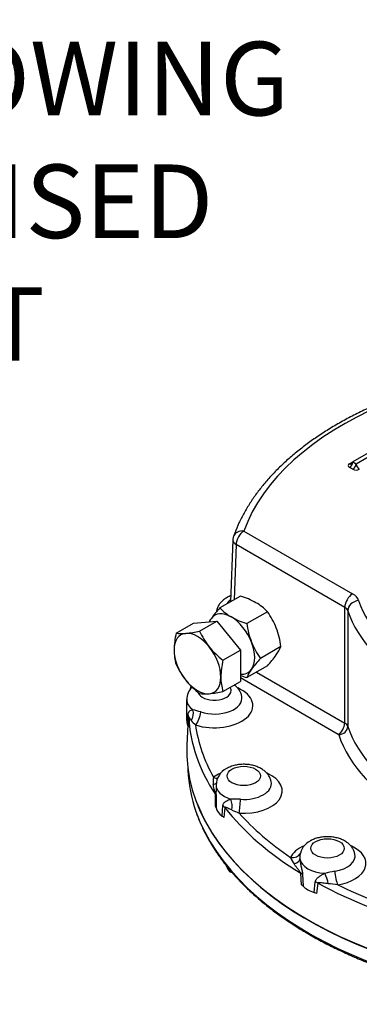
# Model space of a CAD drawing. Units: millimetres. Extents: x 11 to 530, y -60 to 292.
# Drawn here: x 315 to 334, y 58 to 112 of the extents above; entities that cross this region are included whole.
import ezdxf
from ezdxf.enums import TextEntityAlignment as Align

# ---------------------------------------------------------------- set-up
doc = ezdxf.new("R2010")
doc.units = ezdxf.units.MM
for name, color, linetype in [('Default', 7, 'Continuous'), ('HSM12X35ZP-P', 7, 'Continuous'), ('HSM24X100ZP', 7, 'Continuous'), ('IW-00848-1-2', 7, 'Continuous'), ('IW7A430', 7, 'Continuous'), ('NM24ZP', 7, 'Continuous')]:
    doc.layers.add(name, color=color, linetype=linetype)
doc.styles.add('SEACAD_Arial', font='arial.ttf')
doc.dimstyles.new('RG_-_ISO_Radial', dxfattribs={"dimtxt": 2.75, "dimasz": 2.75, "dimexe": 1.375, "dimexo": 1.375, "dimgap": 1.375, "dimtad": 0, "dimtih": 1, "dimtoh": 1, "dimdec": 0, "dimlfac": 6.002401, "dimdsep": 46, "dimtxsty": 'SEACAD_Arial', "dimblk1": '_SE_FILLED', "dimblk2": '_SE_FILLED', "dimsah": 1, "dimcen": 1.375, "dimadec": 0, "dimazin": 0, "dimtfac": 1, "dimtofl": 0, "dimtmove": 0, "dimatfit": 3, "dimfxl": 1, "dimtolj": 1, "dimarcsym": 0})

# ---------------------------------------------------------------- blocks, each defined once
blk = doc.blocks.new('SE14')
at = {"layer": 'HSM12X35ZP-P', "color": 7, "linetype": 'Continuous'}
blk.add_line((326.512, 65.31), (326.512, 65.425), dxfattribs=at)
for centre, radius, start, end in [((329.535, 66.958), 3.466, 202.3324, 204.0439), ((327.418, 66.014), 1.148, 204.0632, 217.8643), ((327.437, 67.549), 2.423, 247.5388, 251.0615)]:
    blk.add_arc(centre, radius, start, end, dxfattribs=at)
at = {"layer": 'HSM24X100ZP', "color": 7, "linetype": 'Continuous'}
for p, q in [((323.609, 78.264), (324.556, 78.811)), ((324.556, 78.811), (325.829, 78.924)), ((324.882, 78.378), (325.829, 78.924)), ((325.829, 78.924), (327.102, 77.341)), ((326.155, 76.794), (327.102, 77.341)), ((327.102, 77.341), (327.102, 75.644)), ((326.155, 75.097), (327.102, 75.644))]:
    blk.add_line(p, q, dxfattribs=at)
for centre, radius, start, end in [((327.89, 77.267), 4.395, 166.8961, 178.9266), ((323.906, 80.369), 2.126, 261.9744, 276.0981), ((323.489, 84.554), 6.331, 275.8325, 282.7146), ((328.607, 80.06), 4.087, 204.3147, 218.4272), ((326.224, 77.346), 2.729, 179.9266, 196.5973), ((328.901, 80.381), 4.518, 219.2976, 232.5672), ((327.299, 78.228), 4.046, 204.243, 218.4989), ((330.436, 75.798), 4.395, 166.8961, 178.9266), ((327.679, 78.624), 4.591, 219.4035, 232.4612), ((328.77, 75.877), 2.729, 179.9266, 196.5973), ((325.18, 77.14), 2.177, 262.141, 275.9315), ((324.723, 81.506), 6.567, 275.9561, 282.591)]:
    blk.add_arc(centre, radius, start, end, dxfattribs=at)
for major_axis, start_param, end_param in [((0.9, -1.559), 2.879793, 3.926991), ((-0.9, 1.559), 4.974188, 6.021386), ((0.9, -1.559), 3.926991, 4.974188), ((0.9, -1.559), 0.785398, 1.832596), ((0.9, -1.559), 4.974188, 6.021386), ((-0.9, 1.559), 2.879793, 3.926991)]:
    blk.add_ellipse((324.768, 76.615), major_axis=major_axis, ratio=0.57735, start_param=start_param, end_param=end_param, dxfattribs=at)
at = {"layer": 'IW-00848-1-2', "color": 7, "linetype": 'Continuous'}
blk.add_line((324.24, 71.002), (324.248, 70.819), dxfattribs=at)
for centre, major_axis, start_param, end_param in [((346.689, 71.139), (-22.447, 0), 0.024695, 0.199609), ((346.689, 71.139), (-22.447, 0), 0.199609, 2.926404), ((346.689, 71.838), (22.477, 0), 3.363654, 6.057119)]:
    blk.add_ellipse(centre, major_axis=major_axis, ratio=0.57735, start_param=start_param, end_param=end_param, dxfattribs=at)
for points, knots in [([(324.699, 68.532), (324.728, 68.446), (324.811, 68.197), (325.012, 67.735), (325.288, 67.186), (325.609, 66.64), (325.971, 66.103), (326.373, 65.576), (326.815, 65.061), (327.296, 64.557), (327.815, 64.066), (328.37, 63.589), (328.962, 63.126), (329.584, 62.682), (330.229, 62.26), (330.633, 62.021), (330.857, 61.889)], [0, 0, 0, 0, 0.030909, 0.105792, 0.180756, 0.2558, 0.330922, 0.406114, 0.481367, 0.55667, 0.632012, 0.707385, 0.782779, 0.858187, 0.933604, 1, 1, 1, 1]), ([(330.857, 61.889), (330.994, 61.811), (331.33, 61.62), (331.964, 61.286), (332.721, 60.921), (333.511, 60.573), (334.325, 60.246), (335.164, 59.941), (336.025, 59.657), (336.906, 59.396), (337.806, 59.157), (338.724, 58.942), (339.657, 58.75), (340.603, 58.583), (341.561, 58.439), (342.53, 58.321), (343.506, 58.227), (344.488, 58.158), (345.475, 58.115), (346.464, 58.096), (347.453, 58.103), (348.441, 58.135), (349.425, 58.193), (350.405, 58.275), (351.377, 58.382), (352.34, 58.514), (353.292, 58.671), (354.231, 58.852), (355.156, 59.056), (356.064, 59.284), (356.954, 59.535), (357.824, 59.809), (358.673, 60.105), (359.499, 60.422), (360.3, 60.76), (361.074, 61.118), (361.821, 61.496), (362.538, 61.893), (363.225, 62.308), (363.879, 62.741), (364.501, 63.19), (365.087, 63.654), (365.638, 64.134), (366.152, 64.627), (366.628, 65.134), (367.065, 65.652), (367.462, 66.181), (367.819, 66.72), (368.135, 67.269), (368.404, 67.82), (368.57, 68.207), (368.632, 68.389), (368.632, 68.39)], [0, 0, 0, 0, 0.0108245, 0.0313773, 0.0519297, 0.0724804, 0.0930294, 0.1135764, 0.1341214, 0.1546644, 0.1752056, 0.195745, 0.2162828, 0.2368191, 0.2573542, 0.2778882, 0.2984212, 0.3189536, 0.3394855, 0.3600171, 0.3805486, 0.4010803, 0.4216122, 0.4421445, 0.4626776, 0.4832115, 0.5037466, 0.5242829, 0.5448207, 0.5653602, 0.5859016, 0.606445, 0.6269906, 0.6475385, 0.6680887, 0.6886412, 0.709196, 0.7297529, 0.7503116, 0.7708715, 0.791432, 0.8119918, 0.8325494, 0.8531033, 0.8736512, 0.8941908, 0.9147192, 0.9352336, 0.9557308, 0.9762082, 0.9966638, 0.9967874, 0.9967874, 0.9967874, 0.9967874])]:
    blk.add_open_spline(points, degree=3, knots=knots, dxfattribs=at)
at = {"layer": 'IW7A430', "color": 7, "linetype": 'Continuous'}
for p, q in [((336.542, 89.495), (333.218, 87.576)), ((333.395, 87.474), (334.986, 88.393)), ((333.042, 87.474), (333.218, 87.576)), ((333.218, 87.168), (333.042, 87.27)), ((333.218, 87.576), (333.395, 87.474)), ((327.293, 83.812), (333.204, 80.399)), ((326.695, 83.343), (326.57, 79.973)), ((326.868, 83.078), (326.758, 80.082)), ((332.78, 79.665), (326.868, 83.078)), ((332.78, 73.378), (332.78, 79.665)), ((332.945, 79.486), (332.945, 73.199)), ((327.978, 76.15), (332.78, 73.378)), ((332.426, 72.765), (327.102, 75.839)), ((324.18, 74.655), (324.18, 73.512)), ((324.242, 73.266), (324.262, 73.827)), ((324.294, 73.708), (324.266, 73.176)), ((324.241, 73.267), (324.196, 72.2)), ((324.266, 73.176), (324.242, 73.266)), ((325.779, 70.016), (325.779, 69.659)), ((325.75, 68.869), (325.743, 69.499)), ((325.782, 69.415), (325.787, 68.78)), ((325.787, 68.78), (325.75, 68.869)), ((326.114, 68.325), (326.156, 68.893)), ((326.253, 68.789), (326.196, 68.247)), ((326.196, 68.247), (326.114, 68.325)), ((330.422, 64.596), (330.382, 65.221)), ((330.485, 65.153), (330.515, 64.522)), ((331.118, 64.174), (331.176, 64.754)), ((330.515, 64.522), (330.422, 64.596)), ((331.324, 64.678), (331.246, 64.12)), ((331.246, 64.12), (331.118, 64.174))]:
    blk.add_line(p, q, dxfattribs=at)
for centre, radius, start, end in [((327.293, 83.323), 0.6, 160.4286, 177.8811), ((325.206, 74.633), 1.022, 136.061, 178.6024), ((322.821, 67.231), 7.08, 72.4965, 76.0992), ((326.088, 74.852), 2.127, 218.9217, 227.7601), ((326.805, 69.993), 1.022, 116.7408, 178.6829), ((326.662, 70.207), 1.048, 167.5909, 188.2068), ((328.736, 69.63), 2.962, 178.7059, 179.4474), ((328.736, 69.63), 2.962, 179.4474, 184.1657), ((326.709, 62.597), 6.652, 86.5922, 91.1579), ((337.719, 94.874), 28.466, 247.0738, 247.9493), ((331.38, 66.041), 1.049, 117.4093, 171.6001), ((331.738, 66.927), 2.094, 203.8982, 215.0164), ((331.083, 66.096), 0.751, 171.9809, 187.6772), ((331.083, 66.096), 0.751, 170.3106, 171.9809), ((333.79, 56.432), 9.031, 99.8826, 103.4493), ((328.603, 34.495), 30.335, 82.8122, 83.7966)]:
    blk.add_arc(centre, radius, start, end, dxfattribs=at)
for centre, major_axis, ratio, start_param, end_param in [((346.689, 81.514), (19.801, 0), 0.57735, 1.491629, 2.939144), ((333.218, 87.372), (0.25, 0), 0.57735, 2.356194, 3.926991), ((333.042, 87.474), (0.125, 0.217), 0.57735, 3.926991, 5.497787), ((333.042, 87.678), (-0.125, 0.217), 0.57735, 2.356194, 3.141593), ((333.042, 87.678), (-0.125, 0.217), 0.57735, 3.141593, 3.926991), ((333.218, 87.372), (0.125, 0.217), 0.57735, 3.926991, 5.497787), ((333.572, 87.372), (-0.125, 0.217), 0.57735, 0.785398, 2.356194), ((333.395, 87.27), (-0.25, 0), 0.57735, 0.785398, 2.356194), ((327.293, 83.323), (0.565, -0.201), 0.799821, 1.847838, 3.141309), ((327.293, 83.323), (0.3, 0.52), 0.57735, 0.785398, 2.356194), ((327.293, 83.323), (0.6, -0.022), 0.600975, 3.141593, 3.948786), ((333.204, 79.91), (0.3, 0.52), 0.57735, 0.785398, 2.356194), ((332.356, 79.91), (1.2, 0), 0.57735, 0.191503, 0.785398), ((327.287, 79.785), (0.908, 0), 0.57735, 2.493607, 2.97931), ((333.534, 79.551), (-0.569, -0.191), 0.80157, 4.449448, 6.020244), ((346.689, 81.514), (-13.4, 0), 0.57735, 0.191503, 1.379294), ((332.356, 79.42), (0.6, 0), 0.57735, 0.191503, 0.785398), ((346.689, 81.024), (-14, 0), 0.57735, 0.191503, 1.379294), ((346.689, 74.092), (-22.405, 0), 0.57735, -0.101473, -0.089035), ((325.689, 74.329), (-2.092, 0), 0.57735, 1.055816, 4.058837), ((325.689, 75.145), (0.908, 0), 0.57735, 3.349345, 6.283185), ((325.689, 75.145), (0.908, 0), 0.57735, 0, 0.343564), ((325.689, 74.655), (1.508, 0), 0.57735, 3.140154, 3.827533), ((325.689, 74.737), (-1.5, 0), 0.57735, 1.055816, 3.258225), ((324.057, 73.884), (0.056, 0.597), 0.818252, 4.127438, 5.164227), ((324.659, 73.768), (0.186, 0.57), 0.402139, 3.8239, 5.227248), ((325.689, 73.512), (1.508, 0), 0.57735, 3.141593, 3.428052), ((323.694, 73.715), (0.599, -0.03), 0.663872, 0.059405, 0.361856), ((346.689, 74.092), (-22.405, 0), 0.57735, 0.029723, 0.362976), ((332.426, 73.173), (-0.25, -0.433), 0.57735, 0.785398, 2.356194), ((332.356, 73.133), (0.6, 0), 0.57735, 0.191503, 0.785398), ((346.689, 74.329), (-22.105, 0), 0.57735, 0.082446, 0.310253), ((332.356, 72.724), (0.1, 0), 0.57735, 0.191503, 0.785398), ((332.454, 73.144), (0.474, 0.159), 0.80157, 4.449448, 6.020244), ((346.689, 74.737), (-14, 0), 0.57735, 0.191503, 1.379294), ((346.689, 74.329), (-14.5, 0), 0.57735, 0.191503, 1.379294), ((346.689, 71.879), (22.5, 0), 0.57735, 3.116897, 6.052889), ((327.287, 69.689), (-2.092, 0), 0.57735, -0.918535, -0.663117), ((327.287, 69.689), (-2.092, 0), 0.57735, 1.448515, 4.060637), ((325.269, 70.367), (-0.573, 0.176), 0.458926, 2.373671, 2.870892), ((325.639, 70.922), (-0.357, 0.483), 0.643463, 2.287104, 2.796523), ((327.287, 70.097), (-1.5, 0), 0.57735, 1.448515, 3.26292), ((327.287, 70.016), (1.508, 0), 0.57735, 3.14062, 4.220232), ((325.183, 69.394), (0.6, 0.005), 0.477894, 0.058075, 0.360526), ((326.291, 68.943), (-0.077, 0.595), 0.595966, 4.135453, 5.172242), ((327.032, 68.98), (0.042, 0.598), 0.099594, 3.76061, 5.163958), ((327.287, 68.872), (-1.509, 0), 0.57735, 0.106239, 0.679159), ((325.706, 68.664), (0.597, -0.061), 0.645112, 0.482725, 0.785175), ((346.689, 74.092), (-22.405, 0), 0.57735, 0.422422, 0.755675), ((346.689, 74.329), (-22.105, 0), 0.57735, 0.475145, 0.702952), ((331.84, 65.756), (-2.092, 0), 0.57735, 5.362411, 6.012768), ((331.84, 65.756), (-2.092, 0), 0.57735, 1.841214, 4.045357), ((329.824, 66.568), (-0.541, 0.26), 0.786825, 1.932006, 3.129516), ((329.741, 65.961), (0.597, 0.062), 0.486774, 5.153451, 6.19024), ((331.84, 66.082), (-1.508, 0), 0.57735, 0.099458, 1.471339), ((331.84, 66.164), (-1.5, 0), 0.57735, 1.841214, 3.261736), ((332.398, 65.082), (-0.095, 0.592), 0.218114, 1.10521, 2.508558), ((329.946, 65.001), (0.599, 0.035), 0.487448, 0.423662, 0.726113), ((330.913, 64.443), (0.595, -0.08), 0.615431, 0.893151, 1.195601), ((331.63, 64.871), (-0.189, 0.57), 0.320605, 4.215541, 5.25233), ((331.84, 64.939), (-1.508, 0), 0.57735, 0.498939, 1.071858), ((346.689, 74.092), (-22.405, 0), 0.57735, 0.815121, 1.148374), ((346.689, 74.329), (-22.105, 0), 0.57735, 0.867844, 1.095651)]:
    blk.add_ellipse(centre, major_axis=major_axis, ratio=ratio, start_param=start_param, end_param=end_param, dxfattribs=at)
for centre in [(327.287, 70.505), (331.84, 66.572)]:
    blk.add_ellipse(centre, major_axis=(0.909, 0), ratio=0.57735, dxfattribs=at)
for points, knots in [([(348.43, 93.013), (348.167, 93.026), (347.569, 93.048), (346.679, 93.06), (345.734, 93.047), (344.794, 93.009), (343.857, 92.945), (342.926, 92.856), (342.004, 92.741), (341.091, 92.602), (340.19, 92.439), (339.302, 92.251), (338.43, 92.039), (337.576, 91.804), (336.74, 91.545), (335.926, 91.264), (335.134, 90.961), (334.367, 90.636), (333.625, 90.291), (332.911, 89.925), (332.227, 89.539), (331.573, 89.135), (330.951, 88.713), (330.363, 88.273), (329.81, 87.817), (329.293, 87.346), (328.814, 86.86), (328.373, 86.36), (327.973, 85.849), (327.613, 85.327), (327.295, 84.794), (327.021, 84.257), (326.835, 83.82), (326.751, 83.59), (326.727, 83.524)], [0.0139817, 0.0139817, 0.0139817, 0.0139817, 0.0410519, 0.0726465, 0.1042409, 0.1358361, 0.1674332, 0.1990332, 0.2306375, 0.2622471, 0.2938632, 0.325487, 0.3571196, 0.3887621, 0.4204153, 0.4520801, 0.4837571, 0.5154467, 0.5471488, 0.5788629, 0.6105878, 0.6423215, 0.6740608, 0.7058, 0.7375317, 0.7692475, 0.8009364, 0.8325858, 0.8641811, 0.8957068, 0.9271474, 0.9584893, 0.9897224, 1, 1, 1, 1]), ([(326.581, 80.297), (326.571, 80.293), (326.481, 80.258), (326.328, 80.183), (326.143, 80.051), (325.997, 79.903), (325.885, 79.737), (325.818, 79.572), (325.79, 79.458), (325.785, 79.41)], [0.4199788, 0.4199788, 0.4199788, 0.4199788, 0.4327124, 0.5379291, 0.6316014, 0.7206448, 0.8055422, 0.8877045, 0.9514773, 0.9514773, 0.9514773, 0.9514773]), ([(327.173, 74.84), (327.168, 74.872), (327.153, 74.958), (327.084, 75.107), (326.976, 75.267), (326.864, 75.38), (326.791, 75.438), (326.77, 75.454)], [0, 0, 0, 0, 0.0320648, 0.1022347, 0.1729094, 0.2459112, 0.2744446, 0.2744446, 0.2744446, 0.2744446]), ([(324.262, 73.827), (324.263, 73.856), (324.266, 73.88), (324.274, 73.923), (324.28, 73.942), (324.293, 73.974), (324.301, 73.987), (324.319, 74.012), (324.33, 74.022), (324.363, 74.051), (324.389, 74.066), (324.449, 74.089), (324.483, 74.098), (324.521, 74.104)], [0, 0, 0, 0, 0.125, 0.125, 0.25, 0.25, 0.375, 0.375, 0.5, 0.5, 0.75, 0.75, 1, 1, 1, 1]), ([(324.434, 73.516), (324.416, 73.539), (324.401, 73.561), (324.372, 73.604), (324.359, 73.625), (324.336, 73.664), (324.325, 73.683), (324.311, 73.705), (324.307, 73.712), (324.301, 73.718), (324.299, 73.719), (324.297, 73.719), (324.296, 73.718), (324.294, 73.715), (324.294, 73.712), (324.294, 73.708)], [0, 0, 0, 0, 0.25, 0.25, 0.5, 0.5, 0.75, 0.75, 0.875, 0.875, 0.9375, 0.9375, 0.96875, 0.96875, 1, 1, 1, 1]), ([(328.771, 70.202), (328.766, 70.233), (328.751, 70.319), (328.683, 70.467), (328.574, 70.628), (328.432, 70.771), (328.258, 70.896), (328.054, 70.999), (327.824, 71.077), (327.576, 71.126), (327.319, 71.145), (327.06, 71.133), (326.807, 71.091), (326.559, 71.016), (326.424, 70.947), (326.345, 70.906)], [0, 0, 0, 0, 0.031578, 0.101783, 0.172494, 0.245532, 0.322354, 0.403365, 0.487344, 0.57204, 0.656598, 0.741319, 0.82684, 0.91389, 1, 1, 1, 1]), ([(325.743, 69.499), (325.743, 69.507), (325.742, 69.514), (325.739, 69.529), (325.738, 69.536), (325.733, 69.557), (325.73, 69.57), (325.721, 69.609), (325.714, 69.633), (325.696, 69.705), (325.684, 69.751), (325.663, 69.841), (325.654, 69.885), (325.637, 69.972), (325.63, 70.015), (325.625, 70.058)], [0, 0, 0, 0, 0.03125, 0.03125, 0.0625, 0.0625, 0.125, 0.125, 0.25, 0.25, 0.5, 0.5, 0.75, 0.75, 1, 1, 1, 1]), ([(326.156, 68.893), (326.158, 68.923), (326.164, 68.948), (326.181, 68.994), (326.192, 69.014), (326.218, 69.051), (326.232, 69.067), (326.265, 69.097), (326.282, 69.111), (326.338, 69.15), (326.38, 69.173), (326.471, 69.213), (326.521, 69.232), (326.574, 69.248)], [0, 0, 0, 0, 0.125, 0.125, 0.25, 0.25, 0.375, 0.375, 0.5, 0.5, 0.75, 0.75, 1, 1, 1, 1]), ([(326.63, 68.657), (326.593, 68.673), (326.557, 68.69), (326.488, 68.721), (326.455, 68.737), (326.39, 68.766), (326.359, 68.78), (326.315, 68.796), (326.3, 68.8), (326.28, 68.803), (326.273, 68.804), (326.264, 68.802), (326.261, 68.801), (326.256, 68.797), (326.254, 68.794), (326.253, 68.789)], [0, 0, 0, 0, 0.25, 0.25, 0.5, 0.5, 0.75, 0.75, 0.875, 0.875, 0.9375, 0.9375, 0.96875, 0.96875, 1, 1, 1, 1]), ([(333.324, 66.267), (333.318, 66.299), (333.304, 66.385), (333.235, 66.534), (333.127, 66.694), (332.984, 66.838), (332.81, 66.962), (332.606, 67.066), (332.376, 67.143), (332.128, 67.192), (331.871, 67.211), (331.612, 67.2), (331.359, 67.157), (331.111, 67.083), (330.976, 67.014), (330.897, 66.973)], [0, 0, 0, 0, 0.031929, 0.102108, 0.172793, 0.245805, 0.3226, 0.403581, 0.48753, 0.572195, 0.656722, 0.741412, 0.826902, 0.913921, 1, 1, 1, 1]), ([(330.338, 65.996), (330.342, 65.961), (330.345, 65.927), (330.355, 65.857), (330.36, 65.822), (330.378, 65.717), (330.392, 65.647), (330.415, 65.54), (330.423, 65.504), (330.439, 65.432), (330.447, 65.396), (330.462, 65.324), (330.469, 65.288), (330.479, 65.219), (330.483, 65.185), (330.485, 65.153)], [0, 0, 0, 0, 0.125, 0.125, 0.25, 0.25, 0.5, 0.5, 0.625, 0.625, 0.75, 0.75, 0.875, 0.875, 1, 1, 1, 1]), ([(330.382, 65.221), (330.381, 65.228), (330.378, 65.235), (330.372, 65.249), (330.368, 65.256), (330.358, 65.275), (330.35, 65.287), (330.326, 65.322), (330.31, 65.343), (330.262, 65.408), (330.23, 65.448), (330.168, 65.529), (330.137, 65.568), (330.079, 65.647), (330.05, 65.686), (330.023, 65.725)], [0, 0, 0, 0, 0.03125, 0.03125, 0.0625, 0.0625, 0.125, 0.125, 0.25, 0.25, 0.5, 0.5, 0.75, 0.75, 1, 1, 1, 1]), ([(331.176, 64.754), (331.179, 64.784), (331.187, 64.811), (331.209, 64.861), (331.224, 64.884), (331.259, 64.928), (331.278, 64.948), (331.319, 64.987), (331.341, 65.005), (331.412, 65.059), (331.463, 65.092), (331.571, 65.155), (331.629, 65.186), (331.69, 65.215)], [0, 0, 0, 0, 0.125, 0.125, 0.25, 0.25, 0.375, 0.375, 0.5, 0.5, 0.75, 0.75, 1, 1, 1, 1]), ([(331.881, 64.653), (331.829, 64.659), (331.779, 64.665), (331.68, 64.678), (331.631, 64.684), (331.535, 64.695), (331.488, 64.699), (331.42, 64.702), (331.398, 64.703), (331.366, 64.7), (331.356, 64.698), (331.342, 64.694), (331.337, 64.692), (331.329, 64.686), (331.326, 64.683), (331.324, 64.678)], [0, 0, 0, 0, 0.25, 0.25, 0.5, 0.5, 0.75, 0.75, 0.875, 0.875, 0.9375, 0.9375, 0.96875, 0.96875, 1, 1, 1, 1])]:
    blk.add_open_spline(points, degree=3, knots=knots, dxfattribs=at)
at = {"layer": 'NM24ZP', "color": 7, "linetype": 'Continuous'}
for p, q in [((327.102, 80.28), (325.986, 79.636)), ((328.572, 79.432), (327.455, 78.787)), ((329.306, 77.538), (328.19, 76.893)), ((328.572, 76.492), (327.455, 75.848))]:
    blk.add_line(p, q, dxfattribs=at)
for centre, radius, start, end in [((325.824, 76.075), 4.395, 61.0733, 73.104), ((326.589, 77.557), 2.729, 43.4027, 60.0734), ((330.638, 75.341), 6.331, 137.2854, 144.1675), ((327.976, 81.52), 2.741, 223.4392, 240.0368), ((325.288, 77.068), 4.046, 21.5011, 35.757), ((327.223, 77.795), 2.126, 143.9019, 149.2446), ((328.659, 82.817), 4.205, 240.8006, 253.3767), ((332.006, 79.39), 4.591, 187.5388, 200.5965), ((324.756, 76.936), 4.591, 7.5388, 20.5965), ((331.474, 79.258), 4.046, 201.5011, 215.757), ((323.737, 80.937), 6.567, 317.409, 324.0439), ((327.29, 78.358), 2.177, 324.0685, 337.859), ((333.025, 72.449), 6.567, 137.409, 144.0439), ((329.472, 75.027), 2.177, 144.0685, 157.859), ((328.659, 79.878), 4.205, 248.2605, 253.3767)]:
    blk.add_arc(centre, radius, start, end, dxfattribs=at)
for major_axis, start_param, end_param in [((0.9, -1.559), 2.356194, 3.403392), ((-0.9, 1.559), 0.261799, 0.420194), ((-0.9, 1.559), 4.45059, 5.497787), ((0.9, -1.559), 0.261799, 1.308997), ((-0.9, 1.559), 2.75562, 3.403392)]:
    blk.add_ellipse((326.607, 77.676), major_axis=major_axis, ratio=0.57735, start_param=start_param, end_param=end_param, dxfattribs=at)
blk = doc.blocks.new('DMBLK2578')
at = {"layer": 'Default', "linetype": 'Continuous'}
blk.add_hatch(color=7, dxfattribs=at).paths.add_polyline_path([(346.732, 141.471), (344.899, 143.571), (345.952, 140.99)])
at = {"layer": 'Default', "color": 7, "linetype": 'Continuous'}
for p, q in [((344.899, 143.571), (368.456, 105.366)), ((368.456, 105.366), (403.068, 105.366))]:
    blk.add_line(p, q, dxfattribs=at)
at = {"layer": 'Default', "color": 7, "linetype": 'Continuous', "style": 'SEACAD_Arial'}
for s, p in [('SEE TABLE FOR', (369.418, 108.804)), ('BORE & KEY DETAILS', (369.418, 104.679))]:
    blk.add_text(s, height=2.75, dxfattribs=at).set_placement(p, align=Align.TOP_LEFT)
blk = doc.blocks.new('_SE_FILLED')
at = {"color": 0}
blk.add_line((0, 0), (-1, 0), dxfattribs=at)
blk.add_solid([(0, 0), (-1, -0.1665), (-1, 0.1665), (0, 0)], dxfattribs=at)

msp = doc.modelspace()

# ---------------------------------------------------------------- block references
at = {"layer": 'Default'}
msp.add_blockref('SE14', (0, 0), dxfattribs=at)

# ---------------------------------------------------------------- texts
at = {"layer": 'Default', "insert": (310.089, 101.732), "char_height": 4, "width": 70.20001, "attachment_point": 5}
msp.add_mtext('{\\fArial Narrow|b1||i0||c0|p34;\\C7;\\H4.;\\W1.;VIEW SHOWING MOTORISED\\P}{\\fArial Narrow|b1||i0||c0|p34;\\C7;\\H4.;\\W1.;UNIT}', dxfattribs=at)

# ---------------------------------------------------------------- dimensions: what is measured, and where the dimension line sits
at = {"layer": 'Default', "color": 7, "linetype": 'Continuous'}
dim = msp.add_diameter_dim_2p(p1=(333.007, 162.857), p2=(344.899, 143.571), text='\\A1;SEE TABLE FOR {}\\PBORE & KEY DETAILS', dimstyle='RG_-_ISO_Radial', dxfattribs=at)
dim.commit()
dim.dimension.update_dxf_attribs({"geometry": 'DMBLK2578', "text_midpoint": (368.456, 105.366), "dimtype": 163})

doc.saveas('drawing.dxf')
